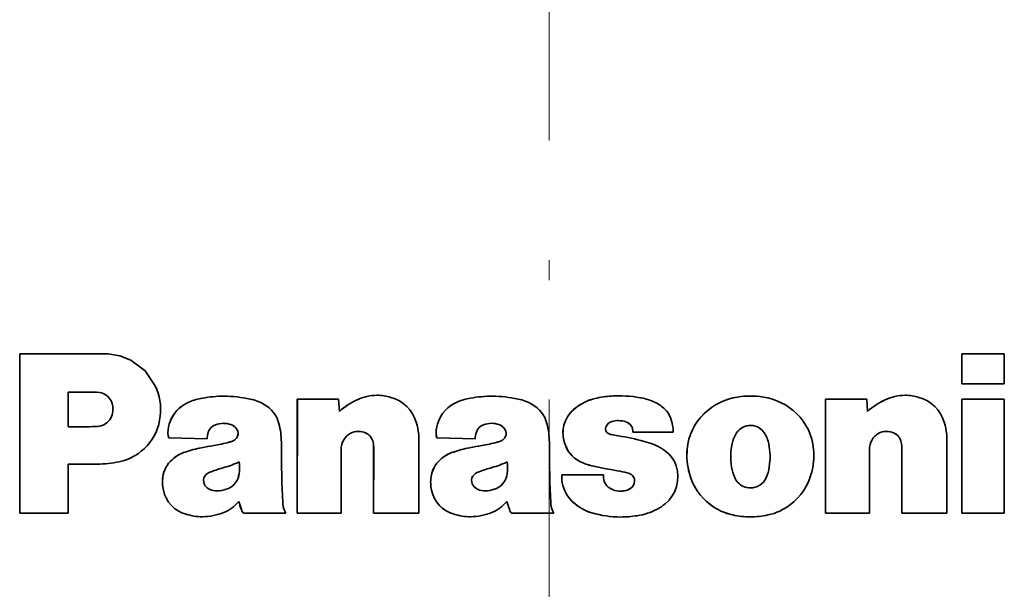
# Model space of a CAD drawing. Extents: x 72 to 826, y 19 to 553.
# Drawn here: x 323 to 347, y 119 to 133 of the extents above; entities that cross this region are included whole.
import ezdxf

# ---------------------------------------------------------------- set-up
doc = ezdxf.new("R2010")
doc.units = 0
doc.linetypes.add('DASHDOT', pattern=[18.5, 12, -3, 0.5, -3])

msp = doc.modelspace()

# ---------------------------------------------------------------- linework, layer by layer
at = {"color": 7, "linetype": 'DASHDOT', "lineweight": 13}
msp.add_line((335.986145, 475.291504), (335.986145, 41.950813), dxfattribs=at)
at = {"color": 7, "lineweight": 35, "ltscale": 0.10002}
for p, q in [((322.700928, 120.942917), (322.702759, 124.94371)), ((322.701996, 120.942917), (322.703827, 124.94371))]:
    msp.add_line(p, q, dxfattribs=at)
at = {"color": 7, "lineweight": 35, "ltscale": 2.7e-05}
for p, q in [((322.702759, 124.94371), (322.703827, 124.94371)), ((346.340515, 124.94371), (346.341583, 124.94371)), ((346.340179, 124.188889), (346.341248, 124.188889)), ((327.828644, 123.87822), (327.829712, 123.87822)), ((329.666351, 123.800629), (329.667419, 123.800629)), ((334.55481, 123.87822), (334.555878, 123.87822)), ((341.035767, 123.881241), (341.036835, 123.881241)), ((342.922058, 123.800629), (342.923126, 123.800629)), ((344.917419, 123.901024), (344.918488, 123.901024)), ((346.339996, 123.800629), (346.341064, 123.800629)), ((326.963776, 123.736542), (326.964844, 123.736542)), ((325.031372, 123.45784), (325.03244, 123.45784)), ((324.654144, 123.12056), (324.655212, 123.12056)), ((326.441803, 122.831863), (326.442871, 122.831863)), ((327.406158, 122.80809), (327.407227, 122.80809)), ((328.147461, 122.837723), (328.148529, 122.837723)), ((333.154785, 122.884232), (333.155853, 122.884232)), ((333.170959, 122.831863), (333.172028, 122.831863)), ((334.132294, 122.80809), (334.133362, 122.80809)), ((334.873627, 122.837723), (334.874695, 122.837723)), ((338.088867, 122.974487), (338.089935, 122.974487)), ((327.954163, 122.725067), (327.955231, 122.725067)), ((326.855164, 122.478394), (326.856232, 122.478394)), ((326.52301, 122.286163), (326.524078, 122.286163)), ((333.251038, 122.286163), (333.252106, 122.286163)), ((328.205048, 121.932007), (328.206116, 121.932007)), ((336.301056, 121.902374), (336.302124, 121.902374)), ((337.998169, 121.937172), (337.999237, 121.937172)), ((328.130402, 121.728058), (328.13147, 121.728058)), ((334.664551, 121.566826), (334.665619, 121.566826)), ((334.854858, 121.728058), (334.855927, 121.728058)), ((327.709991, 121.506187), (327.71106, 121.506187)), ((322.700928, 120.942917), (322.701996, 120.942917)), ((327.285278, 120.855408), (327.286346, 120.855408)), ((328.319855, 120.942917), (328.320923, 120.942917)), ((329.66507, 120.942917), (329.666138, 120.942917)), ((331.58136, 120.942917), (331.582428, 120.942917)), ((334.011475, 120.855408), (334.012543, 120.855408)), ((335.044037, 120.942917), (335.045105, 120.942917)), ((341.034302, 120.851624), (341.03537, 120.851624)), ((342.920776, 120.942917), (342.921844, 120.942917)), ((344.832275, 120.942917), (344.833344, 120.942917)), ((346.338715, 120.942917), (346.339783, 120.942917))]:
    msp.add_line(p, q, dxfattribs=at)
at = {"color": 7, "lineweight": 35, "ltscale": 0.04972}
msp.add_line((322.703827, 124.94371), (324.692627, 124.94371), dxfattribs=at)
at = {"color": 7, "lineweight": 35, "ltscale": 0.018871}
for p, q in [((346.340179, 124.188889), (346.340515, 124.94371)), ((346.341248, 124.188889), (346.341583, 124.94371)), ((347.40625, 124.188889), (347.406586, 124.94371))]:
    msp.add_line(p, q, dxfattribs=at)
at = {"color": 7, "lineweight": 35, "ltscale": 0.026625}
for p, q in [((346.341583, 124.94371), (347.406586, 124.94371)), ((347.40625, 124.188889), (346.341248, 124.188889)), ((347.406067, 123.800629), (346.341064, 123.800629)), ((346.339783, 120.942917), (347.404785, 120.942917))]:
    msp.add_line(p, q, dxfattribs=at)
at = {"color": 7, "lineweight": 35, "ltscale": 0.021738}
msp.add_line((323.920288, 123.11264), (323.920685, 123.982178), dxfattribs=at)
at = {"color": 7, "lineweight": 35, "ltscale": 0.017786}
msp.add_line((324.632111, 123.982178), (323.920685, 123.982178), dxfattribs=at)
at = {"color": 7, "lineweight": 13, "ltscale": 2.7e-05}
for p, q in [((327.286865, 123.829559), (327.287933, 123.829559)), ((334.014191, 123.829559), (334.015259, 123.829559)), ((340.712433, 123.855743), (340.713501, 123.855743)), ((325.034912, 123.61631), (325.03598, 123.61631)), ((324.959473, 123.283859), (324.960541, 123.283859)), ((339.878876, 123.44268), (339.879944, 123.44268)), ((326.453674, 123.179131), (326.454742, 123.179131)), ((327.997864, 123.167419), (327.998932, 123.167419)), ((333.182831, 123.179131), (333.183899, 123.179131)), ((334.723175, 123.167419), (334.724243, 123.167419)), ((341.263824, 123.076462), (341.264893, 123.076462)), ((326.426636, 122.884232), (326.427704, 122.884232)), ((328.172394, 122.990341), (328.173462, 122.990341)), ((344.625793, 122.961395), (344.626862, 122.961395)), ((327.263184, 122.585541), (327.264252, 122.585541)), ((327.570374, 122.641693), (327.571442, 122.641693)), ((331.55838, 122.75676), (331.559448, 122.75676)), ((333.989502, 122.585541), (333.99057, 122.585541)), ((334.680237, 122.725067), (334.681305, 122.725067)), ((339.450195, 122.550743), (339.451263, 122.550743)), ((341.495605, 122.680283), (341.496674, 122.680283)), ((344.809357, 122.75676), (344.810425, 122.75676)), ((344.833008, 122.601387), (344.834076, 122.601387)), ((333.58136, 122.478394), (333.582428, 122.478394)), ((336.83136, 122.205887), (336.832428, 122.205887)), ((341.508423, 122.105293), (341.509491, 122.105293)), ((326.292908, 121.852081), (326.293976, 121.852081)), ((334.930756, 121.932007), (334.931824, 121.932007)), ((336.301025, 121.841743), (336.302094, 121.841743)), ((337.770203, 121.994019), (337.771271, 121.994019)), ((327.939911, 121.567108), (327.940979, 121.567108)), ((338.065521, 121.600563), (338.066589, 121.600563)), ((338.123749, 121.79615), (338.124817, 121.79615)), ((326.305878, 121.519279), (326.306946, 121.519279)), ((333.035248, 121.519279), (333.036316, 121.519279)), ((340.029327, 121.160995), (340.030396, 121.160995)), ((326.875854, 120.916389), (326.876923, 120.916389)), ((333.602722, 120.916389), (333.60379, 120.916389)), ((340.593048, 120.898819), (340.594116, 120.898819))]:
    msp.add_line(p, q, dxfattribs=at)
at = {"color": 7, "lineweight": 35, "ltscale": 0.071443}
for p, q in [((329.66507, 120.942917), (329.666351, 123.800629)), ((329.666138, 120.942917), (329.667419, 123.800629)), ((342.920776, 120.942917), (342.922058, 123.800629)), ((342.921844, 120.942917), (342.923126, 123.800629)), ((346.338715, 120.942917), (346.339996, 123.800629)), ((346.339783, 120.942917), (346.341064, 123.800629)), ((347.404785, 120.942917), (347.406067, 123.800629))]:
    msp.add_line(p, q, dxfattribs=at)
at = {"color": 7, "lineweight": 35, "ltscale": 0.025801}
msp.add_line((330.699463, 123.800629), (329.667419, 123.800629), dxfattribs=at)
at = {"color": 7, "lineweight": 35, "ltscale": 0.007577}
for p, q in [((330.699463, 123.800629), (330.723114, 123.498489)), ((343.97702, 123.498489), (343.953094, 123.800629))]:
    msp.add_line(p, q, dxfattribs=at)
at = {"color": 7, "lineweight": 13, "ltscale": 2.6e-05}
for p, q in [((331.16745, 123.786842), (331.168488, 123.786842)), ((337.142456, 123.820953), (337.143494, 123.820953)), ((344.419128, 123.786842), (344.420166, 123.786842)), ((333.690857, 123.736542), (333.691895, 123.736542)), ((337.910492, 123.23465), (337.91153, 123.23465)), ((331.373993, 122.961395), (331.375031, 122.961395)), ((341.383545, 122.95623), (341.384583, 122.95623)), ((328.038055, 122.751938), (328.039093, 122.751938)), ((331.582123, 122.601387), (331.58316, 122.601387)), ((334.296295, 122.641693), (334.297333, 122.641693)), ((337.141693, 122.112869), (337.142731, 122.112869)), ((339.505707, 121.935448), (339.506744, 121.935448)), ((341.427094, 121.830032), (341.428131, 121.830032)), ((337.05954, 120.95256), (337.060577, 120.95256))]:
    msp.add_line(p, q, dxfattribs=at)
at = {"color": 7, "lineweight": 35, "ltscale": 2.6e-05}
for p, q in [((331.667633, 123.901016), (331.668671, 123.901016)), ((337.550293, 123.881241), (337.551331, 123.881241)), ((334.898163, 122.990341), (334.8992, 122.990341)), ((336.333252, 122.993782), (336.33429, 122.993782)), ((334.76297, 122.751938), (334.764008, 122.751938)), ((333.022308, 121.852081), (333.023346, 121.852081)), ((334.436401, 121.506187), (334.437439, 121.506187)), ((337.875732, 121.50412), (337.87677, 121.50412)), ((328.261932, 121.0411), (328.26297, 121.0411)), ((334.987579, 121.0411), (334.988617, 121.0411))]:
    msp.add_line(p, q, dxfattribs=at)
at = {"color": 7, "lineweight": 35, "ltscale": 0.025749}
msp.add_line((343.953094, 123.800629), (342.923126, 123.800629), dxfattribs=at)
at = {"color": 7, "lineweight": 35, "ltscale": 0.011932}
msp.add_line((324.397583, 123.11264), (323.920288, 123.11264), dxfattribs=at)
at = {"color": 7, "lineweight": 35, "ltscale": 0.001532}
msp.add_line((324.592957, 123.117203), (324.654144, 123.12056), dxfattribs=at)
at = {"color": 7, "lineweight": 35, "ltscale": 0.000278}
msp.add_line((337.407379, 123.111603), (337.412872, 123.121254), dxfattribs=at)
at = {"color": 7, "lineweight": 35, "ltscale": 0.024116}
for p, q in [((326.441803, 122.831863), (327.406158, 122.80809)), ((326.442871, 122.831863), (327.407227, 122.80809))]:
    msp.add_line(p, q, dxfattribs=at)
at = {"color": 7, "lineweight": 35, "ltscale": 0.024041}
for p, q in [((333.170959, 122.831863), (334.132294, 122.80809)), ((333.172028, 122.831863), (334.133362, 122.80809))]:
    msp.add_line(p, q, dxfattribs=at)
at = {"color": 7, "lineweight": 35, "ltscale": 0.025198}
msp.add_line((338.089935, 122.974487), (339.097839, 122.974487), dxfattribs=at)
at = {"color": 7, "lineweight": 35, "ltscale": 0.041462}
for p, q in [((331.58136, 120.942917), (331.582123, 122.601387)), ((331.582428, 120.942917), (331.58316, 122.601387)), ((344.832275, 120.942917), (344.833008, 122.601387)), ((344.833344, 120.942917), (344.834076, 122.601387))]:
    msp.add_line(p, q, dxfattribs=at)
at = {"color": 7, "lineweight": 35, "ltscale": 0.046104}
for p, q in [((332.717163, 120.942917), (332.717987, 122.787079)), ((345.965027, 120.942917), (345.965851, 122.787079))]:
    msp.add_line(p, q, dxfattribs=at)
at = {"color": 7, "lineweight": 35, "ltscale": 0.002975}
msp.add_line((338.369446, 122.745049), (338.483765, 122.711975), dxfattribs=at)
at = {"color": 7, "lineweight": 35, "ltscale": 0.0398}
for p, q in [((330.766815, 120.942917), (330.767517, 122.534897)), ((344.019897, 120.942917), (344.02063, 122.534897))]:
    msp.add_line(p, q, dxfattribs=at)
at = {"color": 7, "lineweight": 35, "ltscale": 0.030799}
msp.add_line((323.919312, 120.942917), (323.919861, 122.174881), dxfattribs=at)
at = {"color": 7, "lineweight": 35, "ltscale": 0.018373}
msp.add_line((324.654785, 122.174881), (323.919861, 122.174881), dxfattribs=at)
at = {"color": 7, "lineweight": 35, "ltscale": 0.001516}
for p, q in [((336.301025, 121.841743), (336.301056, 121.902374)), ((336.302094, 121.841743), (336.302124, 121.902374))]:
    msp.add_line(p, q, dxfattribs=at)
at = {"color": 7, "lineweight": 35, "ltscale": 0.026137}
msp.add_line((337.347595, 121.902374), (336.302124, 121.902374), dxfattribs=at)
at = {"color": 7, "lineweight": 35, "ltscale": 0.000582}
msp.add_line((338.065521, 121.600563), (338.048584, 121.58461), dxfattribs=at)
at = {"color": 7, "lineweight": 35, "ltscale": 0.001331}
for p, q in [((327.65683, 121.503487), (327.709991, 121.506187)), ((334.38324, 121.503487), (334.436401, 121.506187))]:
    msp.add_line(p, q, dxfattribs=at)
at = {"color": 7, "lineweight": 35, "ltscale": 0.030433}
msp.add_line((322.701996, 120.942917), (323.919312, 120.942917), dxfattribs=at)
at = {"color": 7, "lineweight": 35, "ltscale": 0.026515}
msp.add_line((328.320923, 120.942917), (329.381531, 120.942917), dxfattribs=at)
at = {"color": 7, "lineweight": 35, "ltscale": 0.027517}
msp.add_line((329.666138, 120.942917), (330.766815, 120.942917), dxfattribs=at)
at = {"color": 7, "lineweight": 35, "ltscale": 0.028368}
msp.add_line((331.582428, 120.942917), (332.717163, 120.942917), dxfattribs=at)
at = {"color": 7, "lineweight": 35, "ltscale": 0.026514}
msp.add_line((335.045105, 120.942917), (336.105652, 120.942917), dxfattribs=at)
at = {"color": 7, "lineweight": 35, "ltscale": 2.5e-05}
msp.add_line((337.773926, 120.847824), (337.774933, 120.847824), dxfattribs=at)
at = {"color": 7, "lineweight": 35, "ltscale": 0.027451}
msp.add_line((342.921844, 120.942917), (344.019897, 120.942917), dxfattribs=at)
at = {"color": 7, "lineweight": 35, "ltscale": 0.028292}
msp.add_line((344.833344, 120.942917), (345.965027, 120.942917), dxfattribs=at)
at = {"color": 7, "lineweight": 35}
msp.add_lwpolyline([(326.103058, 124.139618), (325.847382, 124.517586), (325.491913, 124.784912), (325.215454, 124.890907), (324.917084, 124.937164)], dxfattribs=at)
for centre, radius, start, end in [((324.686218, 120.919601), 4.02414, 86.711062, 89.908594), ((324.872406, 123.546814), 1.365692, 352.926584, 25.719771), ((324.635162, 123.579628), 0.402209, 5.229319, 90.433221), ((327.561249, 122.269775), 1.583751, 99.976218, 112.16286), ((327.546051, 122.326248), 1.5253, 99.742455, 112.397689), ((327.841522, 120.711845), 3.166525, 90.2363, 100.087345), ((327.843231, 120.704445), 3.173925, 90.244141, 100.07557), ((327.815399, 120.775894), 3.102538, 77.587923, 89.735674), ((328.236755, 122.627319), 1.20403, 60.32852, 78.233936), ((331.964874, 122.067139), 1.895572, 114.877075, 130.966746), ((331.929535, 122.123352), 1.829223, 114.583452, 131.260212), ((331.673798, 122.726639), 1.174628, 90.298905, 115.529071), ((331.674622, 122.727623), 1.173642, 90.290648, 115.5403), ((331.659363, 122.679077), 1.222087, 73.214273, 89.563629), ((331.770172, 122.962738), 0.918317, 16.646564, 74.721395), ((334.278015, 122.30452), 1.547703, 99.814923, 112.295338), ((334.262482, 122.362251), 1.48797, 99.563695, 112.546942), ((334.56778, 120.72364), 3.154727, 90.239373, 100.106142), ((334.569458, 120.716583), 3.161786, 90.246244, 100.094824), ((334.542389, 120.802925), 3.075501, 77.534805, 89.748617), ((334.965393, 122.635544), 1.195021, 60.290141, 78.372603), ((337.415924, 122.616974), 1.234635, 102.79712, 128.579144), ((337.39917, 122.654099), 1.194378, 102.35839, 129.021508), ((337.698273, 121.471458), 2.414327, 93.514531, 103.310286), ((337.685272, 121.56675), 2.318331, 93.311469, 103.51375), ((337.739929, 120.669106), 3.217723, 89.9701, 93.37889), ((337.740936, 120.876328), 3.010852, 79.891575, 93.610119), ((338.03006, 122.420807), 1.439778, 68.325012, 80.431215), ((340.924255, 122.380768), 1.489714, 98.171518, 134.55026), ((340.925018, 122.380943), 1.489431, 98.161184, 134.54694), ((341.033356, 121.848503), 2.032729, 89.93168, 99.083027), ((341.028259, 121.926483), 1.954746, 89.748679, 99.26583), ((341.045929, 121.931007), 1.950213, 80.726265, 90.267678), ((341.149872, 122.38562), 1.484709, 45.375347, 81.857358), ((345.213043, 122.081703), 1.880868, 114.967124, 131.126054), ((345.179352, 122.135109), 1.817741, 114.684436, 131.407949), ((344.924744, 122.729881), 1.171392, 90.313214, 115.56538), ((344.92569, 122.730453), 1.170821, 90.352229, 115.572538), ((344.910431, 122.682999), 1.218152, 73.187799, 89.620463), ((345.018707, 122.964371), 0.917337, 16.557659, 74.578494), ((324.395782, 123.551544), 0.642398, 351.613138, 5.786643), ((324.371704, 123.552101), 0.667403, 351.880746, 5.521017), ((327.279785, 122.935654), 0.86059, 111.53283, 163.578127), ((327.280365, 122.935486), 0.860366, 111.499211, 163.558264), ((328.481018, 123.017517), 0.743847, 13.549375, 61.795331), ((334.006531, 122.939224), 0.857206, 111.601111, 163.76179), ((334.007141, 122.939056), 0.856997, 111.568422, 163.74216), ((335.208282, 123.021164), 0.739484, 13.340474, 61.826784), ((337.146179, 122.934677), 0.818232, 127.68704, 160.81593), ((337.126648, 122.949539), 0.793789, 127.166839, 161.340434), ((338.216614, 122.845039), 0.976703, 51.050395, 69.303546), ((338.461212, 123.121506), 0.607987, 19.036565, 52.597982), ((324.640381, 123.513), 0.392515, 272.007663, 324.317545), ((324.63916, 123.517448), 0.397097, 272.317535, 323.990625), ((324.669952, 123.505302), 0.364433, 322.589015, 352.51803), ((324.655426, 123.511726), 0.38082, 323.24638, 351.865255), ((324.936676, 123.505447), 1.296882, 281.537416, 354.389966), ((338.096069, 122.97361), 1.001695, 0.05029, 20.221187), ((340.806091, 122.44886), 1.358868, 133.014396, 175.702764), ((340.807648, 122.447914), 1.359751, 133.002853, 175.664775), ((341.262451, 122.449524), 1.360595, 4.264852, 46.858871), ((324.398621, 127.269073), 4.156441, 269.985517, 273.539101), ((327.120636, 122.968979), 0.699207, 162.511374, 186.962471), ((327.094635, 122.971466), 0.672582, 162.020174, 187.451868), ((327.711914, 122.882156), 0.295074, 109.267925, 160.92912), ((327.819519, 122.615494), 0.582539, 90.335201, 110.604156), ((327.812897, 122.607971), 0.589192, 71.706126, 89.764177), ((327.811249, 122.608971), 0.589062, 71.423425, 89.526527), ((327.920715, 122.917015), 0.261909, 16.24281, 72.878733), ((327.922882, 122.917938), 0.260618, 16.115411, 73.048689), ((327.393921, 122.713928), 1.872512, 0.224895, 14.787148), ((331.325348, 122.79789), 1.392616, 359.555119, 17.901653), ((333.855835, 122.966209), 0.705821, 162.443851, 186.670044), ((333.829773, 122.968788), 0.67912, 161.961038, 187.151941), ((334.438568, 122.881821), 0.295418, 109.270254, 160.88236), ((334.545746, 122.617111), 0.580924, 90.348609, 110.633908), ((334.537598, 122.615227), 0.582799, 71.325193, 89.545761), ((334.644928, 122.915504), 0.263759, 16.462525, 72.74353), ((334.646881, 122.916153), 0.262758, 16.383549, 72.890474), ((334.145966, 122.715424), 1.844694, 0.181654, 14.967193), ((337.077881, 122.960686), 0.745323, 160.978748, 177.455158), ((337.053741, 122.965492), 0.719918, 160.68688, 177.748351), ((337.525787, 123.058952), 0.129293, 156.026492, 245.024024), ((337.634094, 123.000389), 0.25204, 105.619907, 151.34941), ((337.725464, 122.708344), 0.558053, 90.159665, 106.581304), ((337.722595, 122.689613), 0.576812, 70.881504, 89.869519), ((337.829681, 122.985992), 0.261301, 32.187666, 71.99992), ((337.833466, 122.989899), 0.256646, 356.562458, 72.307723), ((337.818634, 122.985764), 0.270424, 357.610236, 30.981397), ((341.036713, 122.729668), 0.415327, 89.721959, 146.937136), ((341.037659, 122.735016), 0.41009, 56.359627, 89.854369), ((341.045319, 122.73867), 0.402177, 32.751488, 57.102974), ((341.039154, 122.731476), 0.412185, 33.048721, 56.802046), ((344.589233, 122.801277), 1.376568, 359.408953, 17.970045), ((326.580719, 122.900047), 0.154818, 185.860721, 206.141834), ((326.574463, 122.897911), 0.147309, 185.326737, 206.650792), ((327.825165, 122.832809), 0.418547, 159.610729, 183.384395), ((327.958862, 122.966019), 0.228168, 290.299292, 325.775848), ((327.962891, 122.962227), 0.223547, 289.919869, 326.149565), ((328.011017, 122.938362), 0.169436, 323.589529, 17.853886), ((328.012543, 122.938416), 0.169029, 323.479672, 17.885863), ((331.206146, 122.565964), 0.430764, 90.221745, 149.764984), ((331.204407, 122.565987), 0.43065, 66.65626, 89.98807), ((331.254883, 122.66864), 0.315878, 16.190364, 67.862697), ((331.257263, 122.669647), 0.314376, 16.08041, 68.013569), ((333.299408, 122.900658), 0.145606, 186.4825, 208.177285), ((333.297333, 122.899727), 0.142424, 186.250888, 208.437078), ((334.570587, 122.829247), 0.437605, 160.039255, 182.769869), ((334.677002, 122.976921), 0.240866, 290.911496, 324.703013), ((334.682983, 122.970535), 0.233103, 290.33774, 325.282541), ((334.732147, 122.93869), 0.173731, 324.48385, 17.282469), ((334.733765, 122.938713), 0.173248, 324.373825, 17.328646), ((337.180328, 122.958122), 0.847869, 177.589508, 201.610714), ((337.151306, 122.953041), 0.817965, 177.145368, 202.055823), ((337.659943, 123.373581), 0.470948, 246.39041, 256.313282), ((338.005127, 124.875671), 2.012261, 256.884067, 261.953516), ((336.986115, 117.85405), 5.082836, 74.207287, 81.659221), ((341.327271, 122.533287), 0.765891, 146.484185, 168.934757), ((340.767792, 122.545441), 0.740114, 10.496009, 33.708667), ((340.745483, 122.535957), 0.76488, 10.875437, 33.328594), ((344.458191, 122.568108), 0.428619, 90.214587, 149.930398), ((344.45639, 122.566963), 0.429677, 66.628728, 89.976261), ((344.506256, 122.669785), 0.315073, 16.011073, 67.711681), ((344.508545, 122.670547), 0.313783, 15.939117, 67.866447), ((327.949432, 119.142197), 3.51106, 101.271092, 108.159351), ((327.91983, 119.258987), 3.390512, 101.148592, 108.282015), ((328.92627, 114.354111), 8.397761, 99.29156, 101.422305), ((328.868896, 114.673805), 8.072821, 99.248584, 101.465103), ((326.88443, 126.732727), 4.14805, 279.518221, 284.945134), ((326.915802, 126.593231), 4.005452, 279.420713, 285.040948), ((327.75177, 123.500809), 0.801715, 284.62262, 290.919726), ((327.762878, 123.469543), 0.768927, 284.488393, 291.054247), ((392.127533, 123.087738), 62.86219, 180.334019, 181.137932), ((331.243622, 122.540459), 0.476035, 149.385034, 180.669586), ((331.04599, 122.598564), 0.536195, 0.301278, 17.156851), ((331.066223, 122.601494), 0.517001, 359.987962, 17.47346), ((334.700409, 119.04834), 3.607958, 101.363914, 108.068961), ((334.668823, 119.172791), 3.479496, 101.240342, 108.193195), ((335.74942, 113.835953), 8.924829, 99.370503, 101.372739), ((335.688263, 114.175812), 8.57937, 99.330137, 101.413003), ((333.606812, 126.749374), 4.165068, 279.528091, 284.934998), ((333.640411, 126.599503), 4.011856, 279.424019, 285.037561), ((334.510071, 123.390701), 0.687016, 284.33985, 291.598258), ((334.517883, 123.369995), 0.665288, 284.219905, 291.715682), ((389.591003, 122.960312), 53.600761, 180.255512, 181.198352), ((337.105408, 122.918221), 0.763062, 200.897328, 248.956895), ((337.105804, 122.918091), 0.762506, 200.906316, 249.000253), ((338.16333, 121.557632), 1.197818, 48.480102, 74.48518), ((341.133087, 122.392372), 1.690306, 174.623922, 195.683134), ((341.069366, 122.386528), 1.626313, 174.205245, 196.101756), ((342.214172, 122.358459), 1.669802, 168.888052, 188.720371), ((339.918243, 122.357903), 1.609946, 350.973669, 11.55078), ((339.857941, 122.356537), 1.670443, 351.350095, 11.175358), ((340.993988, 122.386375), 1.634045, 343.98308, 5.773077), ((344.494812, 122.540733), 0.474104, 149.284781, 180.705362), ((344.315125, 122.601959), 0.517889, 359.936107, 17.391069), ((344.336334, 122.605026), 0.49774, 359.5805, 17.747106), ((327.104736, 121.663551), 0.852109, 107.028853, 133.055664), ((327.092163, 121.686981), 0.825607, 106.600245, 133.474177), ((333.840363, 121.65303), 0.864952, 107.421807, 132.947269), ((333.828735, 121.674797), 0.840322, 107.041878, 133.325989), ((338.513092, 121.929077), 0.688066, 16.923021, 49.782807), ((324.667847, 124.57251), 2.397603, 269.687885, 282.731661), ((326.987, 121.76255), 0.69954, 131.545263, 172.650202), ((326.981079, 121.766113), 0.692125, 131.307354, 172.868564), ((328.976868, 117.965202), 4.281027, 105.605762, 110.13051), ((327.113373, 124.609055), 2.619212, 285.769518, 294.727441), ((327.137177, 122.090836), 1.07964, 351.539919, 7.405345), ((327.104187, 122.091164), 1.113402, 351.780916, 7.162708), ((333.716888, 121.763687), 0.699912, 131.720895, 172.747901), ((333.711182, 121.767113), 0.69275, 131.491783, 172.958217), ((335.70871, 117.941895), 4.30491, 105.589657, 110.096823), ((333.842377, 124.593369), 2.603451, 285.812159, 294.799356), ((333.819092, 122.09095), 1.122886, 351.863178, 7.11378), ((333.78241, 122.09127), 1.160316, 352.111005, 6.867252), ((337.511993, 123.913734), 1.838497, 248.271506, 258.380589), ((337.495331, 123.854622), 1.777011, 248.09651, 258.556241), ((341.376312, 142.790024), 21.106323, 258.426023, 260.162558), ((341.220184, 141.958862), 20.260532, 258.389885, 260.198922), ((338.348541, 121.851639), 0.868051, 309.145454, 18.650708), ((341.597198, 122.257149), 1.044502, 188.358862, 204.139222), ((340.496307, 122.25499), 1.023117, 335.460179, 351.586747), ((340.466187, 122.264206), 1.055358, 335.708386, 351.339631), ((327.181274, 121.720367), 0.898129, 171.566661, 192.936619), ((327.148132, 121.719101), 0.864418, 171.15129, 193.362755), ((327.506622, 121.766037), 0.193813, 130.024918, 192.325399), ((327.644165, 121.601097), 0.408566, 110.136787, 129.920457), ((327.720032, 121.994049), 0.488915, 327.049047, 352.709712), ((327.70282, 122.000717), 0.507969, 327.539427, 352.225261), ((342.104065, 122.06691), 12.82839, 181.016491, 184.018605), ((333.897797, 121.719818), 0.88548, 171.409594, 193.088441), ((333.865051, 121.718575), 0.852206, 170.98757, 193.521324), ((334.23288, 121.766243), 0.193242, 129.932451, 192.42803), ((334.363586, 121.615051), 0.393154, 109.936519, 130.39424), ((334.452759, 121.994186), 0.482036, 326.501457, 352.588435), ((334.436096, 122.000763), 0.50054, 326.993886, 352.103765), ((348.845551, 122.066933), 12.845611, 181.015234, 184.013319), ((337.084991, 121.843048), 0.78403, 180.095563, 200.572265), ((337.061615, 121.838608), 0.75957, 179.763708, 200.906234), ((337.845581, 121.896713), 0.49809, 179.349047, 197.156501), ((337.523071, 120.519569), 1.495049, 71.471933, 80.485235), ((337.53653, 120.56926), 1.443987, 71.311635, 80.644262), ((337.932739, 121.742577), 0.205289, 55.51392, 71.411192), ((337.944885, 121.762222), 0.182927, 10.677164, 72.744609), ((337.940216, 121.759842), 0.186964, 11.189393, 54.407077), ((340.863037, 122.288612), 1.402149, 194.58432, 233.522669), ((340.860687, 122.286652), 1.398283, 194.541823, 233.58731), ((341.029938, 121.999863), 0.421528, 203.757975, 246.102941), ((341.034912, 122.006378), 0.429995, 269.997757, 335.787591), ((341.036041, 122.005981), 0.429617, 270.004915, 335.831441), ((341.197418, 122.295525), 1.413459, 306.635059, 345.246884), ((327.562958, 121.777588), 0.251588, 192.156584, 223.28524), ((327.588776, 121.798248), 0.284568, 222.749835, 254.981457), ((327.644958, 122.215218), 0.711978, 275.240446, 294.470304), ((327.63739, 122.247734), 0.745207, 275.671814, 294.037653), ((327.770264, 121.961021), 0.428861, 293.299528, 327.102213), ((327.767883, 121.965088), 0.433972, 293.504564, 326.898045), ((334.283997, 121.773109), 0.244869, 191.421956, 223.341302), ((334.314697, 121.797348), 0.283724, 222.648475, 254.94443), ((334.372345, 122.206467), 0.703168, 275.225693, 294.553298), ((334.367065, 122.230347), 0.727576, 275.552477, 294.226569), ((334.50351, 121.949623), 0.415227, 292.817365, 327.763539), ((334.497375, 121.95813), 0.425929, 293.265732, 327.312282), ((337.181091, 121.872147), 0.883171, 200.173369, 227.497322), ((337.661407, 121.835869), 0.304124, 196.439523, 230.681201), ((337.721069, 121.899956), 0.391476, 229.866687, 250.634068), ((337.82901, 121.830276), 0.329467, 278.15385, 311.789694), ((337.83075, 121.829147), 0.328272, 278.059129, 315.892834), ((337.916779, 121.751221), 0.211691, 314.632965, 12.247862), ((337.917847, 121.751221), 0.211688, 314.632282, 12.247979), ((341.036774, 122.012085), 0.435599, 245.930746, 269.90962), ((327.082642, 121.681892), 0.792723, 191.823954, 254.88427), ((327.082947, 121.682266), 0.792459, 191.861848, 254.944075), ((327.659149, 122.039207), 0.535536, 254.387961, 275.56027), ((333.810974, 121.679802), 0.791187, 191.691025, 254.740651), ((333.81134, 121.680176), 0.790968, 191.727908, 254.796133), ((334.385498, 122.041763), 0.538086, 254.42414, 275.540456), ((337.783752, 122.048561), 0.552424, 249.613905, 269.479592), ((337.779175, 122.10038), 0.604174, 269.958306, 279.297668), ((327.496277, 121.806091), 0.903462, 291.263633, 321.003592), ((331.410828, 122.184418), 3.350004, 196.419797, 199.95513), ((331.328522, 122.157051), 3.262282, 196.372751, 200.003174), ((329.764191, 121.194252), 0.457737, 183.301818, 213.297427), ((334.220551, 121.808144), 0.905674, 291.252001, 320.947311), ((338.156372, 122.193886), 3.371976, 196.477362, 199.991016), ((338.067261, 122.164177), 3.277061, 196.426436, 200.041887), ((336.488831, 121.194214), 0.458159, 183.294455, 213.257716), ((337.368896, 122.058929), 1.148666, 226.846651, 254.378153), ((337.352631, 122.028183), 1.11429, 226.415379, 254.810176), ((338.224396, 121.972137), 1.040809, 297.230377, 310.258802), ((340.888367, 122.271423), 1.403906, 232.2737, 257.857697), ((340.871033, 122.231819), 1.361204, 231.866922, 258.264913), ((341.199158, 122.23494), 1.364403, 281.729973, 308.094425), ((327.295074, 122.319237), 1.463992, 253.361745, 269.616605), ((327.296448, 122.32119), 1.465956, 253.3721, 269.604748), ((327.276733, 122.281792), 1.426671, 270.386586, 292.551868), ((328.529419, 121.132835), 0.282795, 198.928744, 222.184637), ((328.520996, 121.127266), 0.272013, 198.466313, 222.654636), ((334.020905, 122.312431), 1.457183, 253.324179, 269.630238), ((334.022278, 122.314384), 1.459144, 253.334855, 269.617616), ((334.003662, 122.271896), 1.416752, 270.358446, 292.627677), ((335.245422, 121.124069), 0.270863, 197.836337, 221.973338), ((335.236389, 121.118256), 0.259449, 197.297954, 222.510191), ((337.78537, 123.400444), 2.552892, 253.483842, 269.743237), ((337.786469, 123.402008), 2.554443, 253.492776, 269.741297), ((337.764526, 123.59552), 2.747794, 270.217525, 278.970823), ((337.96759, 122.43486), 1.569793, 278.255565, 297.836816), ((341.032745, 122.922028), 2.070411, 257.739262, 270.043137), ((341.025116, 122.840942), 1.989304, 257.487391, 270.294679), ((341.047089, 122.829674), 1.978016, 269.659827, 282.540607)]:
    msp.add_arc(centre, radius, start, end, dxfattribs=at)

doc.saveas('drawing.dxf')
